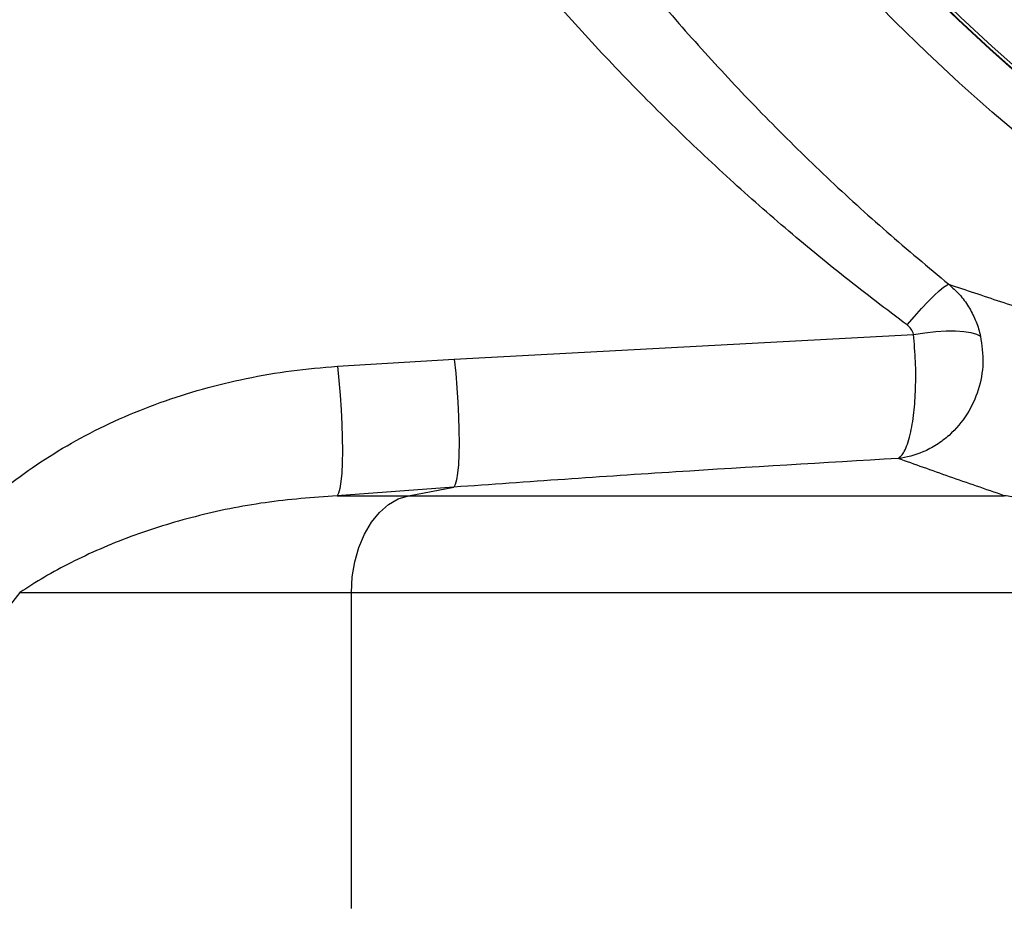
# Model space of a CAD drawing. Extents: x -9 to 363, y 38 to 483.
# Drawn here: x 54 to 60, y 244 to 250 of the extents above; entities that cross this region are included whole.
import ezdxf

# ---------------------------------------------------------------- set-up
doc = ezdxf.new("R2010")
doc.units = 0
doc.header["$LTSCALE"] = 0.5
doc.header["$MEASUREMENT"] = 0
doc.layers.get('0').update_dxf_attribs({"linetype": 'CONTINUOUS'})

msp = doc.modelspace()

# ---------------------------------------------------------------- linework, layer by layer
for p, q in [((56.9145, 247.7222), (59.8532, 247.8803)), ((56.1665, 247.6765), (56.9145, 247.7222)), ((56.9115, 246.9031), (56.1647, 246.8484)), ((56.6207, 246.8484), (56.9115, 246.9031)), ((56.1647, 246.8484), (56.6207, 246.8484)), ((56.6207, 246.8484), (60.4342, 246.8484)), ((54.1337, 246.2282), (56.2568, 246.2282)), ((56.2568, 246.2282), (63.1563, 246.2282)), ((56.2568, 244.2067), (56.2568, 246.2282))]:
    msp.add_line(p, q)
at = {"flags": 128}
for points in [[(59.8125, 247.9407), (59.86, 247.9952), (59.9053, 248.0455), (59.9474, 248.0902), (59.9854, 248.1285), (60.0183, 248.1593), (60.0454, 248.182), (60.066, 248.1961), (60.0796, 248.2011)], [(59.8532, 247.8803), (59.9262, 247.8911), (59.9965, 247.8985), (60.0626, 247.9025), (60.1229, 247.9028), (60.1761, 247.8997), (60.221, 247.893), (60.2565, 247.8829), (60.2819, 247.8697)], [(56.1665, 247.6765), (56.176, 247.5858), (56.1841, 247.4924), (56.1906, 247.3986), (56.1952, 247.3063), (56.198, 247.2177), (56.1988, 247.1348), (56.1977, 247.0594), (56.1946, 246.9934), (56.1896, 246.9382), (56.1829, 246.895), (56.1745, 246.8648), (56.1647, 246.8484)], [(56.9145, 247.7222), (56.9236, 247.632), (56.9313, 247.5394), (56.9374, 247.4464), (56.9417, 247.3551), (56.9443, 247.2676), (56.9449, 247.1858), (56.9437, 247.1115), (56.9406, 247.0464), (56.9357, 246.9919), (56.9291, 246.9493), (56.921, 246.9195), (56.9115, 246.9031)], [(56.2568, 246.2282), (56.2622, 246.3282), (56.2781, 246.4257), (56.3042, 246.518), (56.3398, 246.6029), (56.3839, 246.6781), (56.4354, 246.7418), (56.4931, 246.7921), (56.5554, 246.828), (56.6207, 246.8484)]]:
    msp.add_lwpolyline(points, dxfattribs=at)
for radius in [11.7899, 11.5, 11.4956, 11.4956, 11.4763]:
    msp.add_circle((68.0729, 258.2175), radius)
msp.add_arc((68.0729, 258.2175), 11.2034, 225.73032, 267.99637)
for points, knots in [([(57.0764, 251.5488), (57.1412, 251.4518), (57.2708, 251.2579), (57.4799, 250.9628), (57.6997, 250.6665), (57.9546, 250.3399), (58.2467, 249.9872), (58.5789, 249.6124), (58.929, 249.2436), (59.297, 248.8835), (59.6809, 248.5324), (59.9467, 248.3115), (60.0796, 248.2011)], [0, 0, 0, 0, 0.082382, 0.164767, 0.248363, 0.331963, 0.441323, 0.55082, 0.660217, 0.773435, 0.886753, 1, 1, 1, 1]), ([(59.8125, 247.9407), (59.6799, 248.0409), (59.4146, 248.2413), (59.0293, 248.5599), (58.6508, 248.8938), (58.2815, 249.2442), (57.9227, 249.6093), (57.6118, 249.9486), (57.3455, 250.2572), (57.1187, 250.5332), (56.9001, 250.8118), (56.7628, 250.9975), (56.6941, 251.0903)], [0, 0, 0, 0, 0.110635, 0.221326, 0.331937, 0.445587, 0.559333, 0.67294, 0.754186, 0.835428, 0.917717, 1, 1, 1, 1]), ([(60.0796, 248.2011), (60.1029, 248.1799), (60.1501, 248.1369), (60.2067, 248.0592), (60.2514, 247.9733), (60.2729, 247.9085), (60.2811, 247.8732), (60.2819, 247.8697)], [0, 0, 0, 0, 0.2399069, 0.4858316, 0.7265265, 0.9733086, 1, 1, 1, 1]), ([(60.0796, 248.2011), (60.1882, 248.1647), (60.4054, 248.0919), (60.6434, 248.0142), (60.7624, 247.9753)], [0, 0, 0, 0, 0.499936, 1, 1, 1, 1]), ([(59.8532, 247.8803), (59.8531, 247.8809), (59.8503, 247.8929), (59.8401, 247.9162), (59.8218, 247.9324), (59.8125, 247.9407)], [0, 0, 0, 0, 0.026217, 0.506051, 1, 1, 1, 1]), ([(59.7542, 247.0867), (59.7543, 247.0868), (59.7614, 247.0903), (59.775, 247.1014), (59.7952, 247.1313), (59.8147, 247.1765), (59.8371, 247.2543), (59.8568, 247.3722), (59.868, 247.534), (59.8682, 247.708), (59.8582, 247.8226), (59.8532, 247.8803)], [0, 0, 0, 0, 0.000944, 0.082601, 0.162714, 0.25796, 0.353202, 0.522153, 0.67882, 0.838133, 1, 1, 1, 1]), ([(60.2819, 247.8697), (60.2902, 247.8119), (60.3067, 247.6972), (60.2736, 247.524), (60.2004, 247.3638), (60.1026, 247.2478), (60.0022, 247.1719), (59.8947, 247.1152), (59.8088, 247.0927), (59.7546, 247.0868), (59.7542, 247.0867)], [0, 0, 0, 0, 0.161937, 0.321315, 0.478041, 0.647053, 0.74233, 0.83761, 0.999056, 1, 1, 1, 1]), ([(53.7281, 246.5986), (53.7816, 246.6565), (53.8894, 246.7729), (54.0819, 246.9347), (54.2931, 247.0846), (54.5239, 247.2212), (54.7709, 247.3425), (55.0324, 247.4473), (55.3033, 247.5338), (55.5839, 247.6017), (55.8719, 247.652), (56.0683, 247.6683), (56.1665, 247.6765)], [0, 0, 0, 0, 0.095855, 0.192942, 0.290596, 0.388273, 0.489189, 0.590121, 0.691412, 0.79271, 0.896356, 1, 1, 1, 1]), ([(59.7542, 247.0867), (59.2801, 247.059), (58.3318, 247.0036), (57.385, 246.9366), (56.9115, 246.9031)], [0, 0, 0, 0, 0.499977, 1, 1, 1, 1]), ([(60.4342, 246.8484), (60.3157, 246.8893), (60.0787, 246.9712), (59.8624, 247.0482), (59.7542, 247.0867)], [0, 0, 0, 0, 0.499929, 1, 1, 1, 1]), ([(56.1647, 246.8484), (56.0103, 246.8366), (55.6998, 246.813), (55.3292, 246.7363), (55.0457, 246.6566), (54.8425, 246.5875), (54.6466, 246.5088), (54.4618, 246.4218), (54.2887, 246.3284), (54.1854, 246.2617), (54.1337, 246.2282)], [0, 0, 0, 0, 0.202078, 0.406251, 0.505213, 0.60417, 0.704454, 0.804729, 0.902127, 1, 1, 1, 1]), ([(63.1563, 246.2282), (63.0219, 246.2566), (62.7528, 246.3135), (62.3589, 246.4041), (61.9746, 246.496), (61.6108, 246.5858), (61.2691, 246.6713), (60.9785, 246.742), (60.7314, 246.798), (60.5569, 246.8325), (60.4659, 246.8443), (60.4342, 246.8484)], [0, 0, 0, 0, 0.130871, 0.26198, 0.393005, 0.523761, 0.646175, 0.768538, 0.859882, 0.951115, 1, 1, 1, 1]), ([(54.1337, 246.2282), (54.0551, 246.1265), (53.8975, 245.9228), (53.6463, 245.6518), (53.3872, 245.4059), (53.122, 245.1881), (52.8368, 244.9861), (52.5325, 244.8062), (52.2106, 244.6556), (51.8904, 244.5453), (51.5777, 244.4773), (51.2746, 244.4523), (50.9821, 244.4695), (50.6994, 244.5309), (50.435, 244.6314), (50.2724, 244.7336), (50.1946, 244.7825)], [0, 0, 0, 0, 0.064774, 0.129788, 0.194924, 0.260012, 0.324847, 0.401732, 0.47885, 0.555959, 0.632831, 0.707392, 0.782214, 0.856999, 0.93151, 1, 1, 1, 1])]:
    msp.add_open_spline(points, degree=3, knots=knots)

doc.saveas('drawing.dxf')
